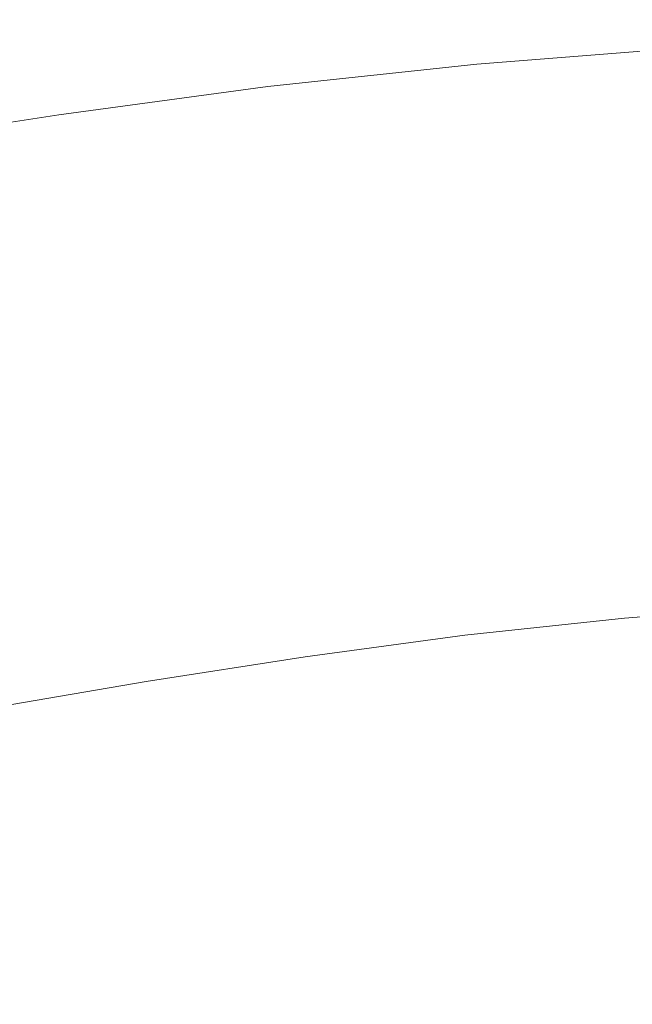
# Model space of a CAD drawing. Extents: x -290 to 290, y -392 to -7.
# Drawn here: x -66 to -29, y -68 to -8 of the extents above; entities that cross this region are included whole.
import ezdxf

# ---------------------------------------------------------------- set-up
doc = ezdxf.new("R2010")
doc.units = 0
doc.header["$LTSCALE"] = 500
doc.header["$MEASUREMENT"] = 0
doc.layers.add('NOVOTERM_CERAMIKA', color=7, linetype='Continuous')

msp = doc.modelspace()

# ---------------------------------------------------------------- linework, layer by layer
at = {"layer": 'NOVOTERM_CERAMIKA', "lineweight": 0}
for points, invisible_edges in [([(-25.82, -8.158, 133.263), (-38.74, -9.167, 133.43), (-38.679, -9.399, 136.924), (-25.779, -8.392, 136.776)], 15), ([(-25.82, -8.158, 133.263), (-25.744, -8.587, 127.855), (-38.627, -9.593, 128.038), (-38.74, -9.167, 133.43)], 15), ([(-25.779, -8.392, 136.776), (-38.679, -9.399, 136.924), (-38.506, -10.046, 139.163), (-25.664, -9.044, 139.035)], 15), ([(-25.744, -8.587, 127.855), (-25.508, -9.924, 119.916), (-38.273, -10.92, 120.106), (-38.627, -9.593, 128.038)], 15), ([(-38.74, -9.167, 133.43), (-51.661, -10.552, 133.683), (-51.579, -10.781, 137.146), (-38.679, -9.399, 136.924)], 15), ([(-38.74, -9.167, 133.43), (-38.627, -9.593, 128.038), (-51.51, -10.974, 128.319), (-51.661, -10.552, 133.683)], 15), ([(-38.679, -9.399, 136.924), (-51.579, -10.781, 137.146), (-51.349, -11.422, 139.353), (-38.506, -10.046, 139.163)], 15), ([(-38.627, -9.593, 128.038), (-38.273, -10.92, 120.106), (-51.038, -12.288, 120.406), (-51.51, -10.974, 128.319)], 15), ([(-25.518, -9.869, 140.676), (-25.664, -9.044, 139.035), (-38.506, -10.046, 139.163), (-38.287, -10.866, 140.787)], 15), ([(-38.287, -10.866, 140.787), (-38.506, -10.046, 139.163), (-51.349, -11.422, 139.353), (-51.057, -12.234, 140.95)], 15), ([(-25.416, -11.232, 141.783), (-25.518, -9.869, 140.676), (-38.287, -10.866, 140.787), (-38.093, -12.21, 141.874)], 13), ([(-25.069, -12.411, 108.806), (-37.613, -13.39, 108.992), (-38.273, -10.92, 120.106), (-25.508, -9.924, 119.916)], 15), ([(-64.582, -12.298, 134.033), (-64.479, -12.525, 137.449), (-51.579, -10.781, 137.146), (-51.661, -10.552, 133.683)], 15), ([(-64.582, -12.298, 134.033), (-51.661, -10.552, 133.683), (-51.51, -10.974, 128.319), (-64.393, -12.715, 128.713)], 15), ([(-64.479, -12.525, 137.449), (-64.191, -13.158, 139.611), (-51.349, -11.422, 139.353), (-51.579, -10.781, 137.146)], 15), ([(-64.393, -12.715, 128.713), (-51.51, -10.974, 128.319), (-51.038, -12.288, 120.406), (-63.803, -14.013, 120.836)], 15), ([(-38.093, -12.21, 141.874), (-38.287, -10.866, 140.787), (-51.057, -12.234, 140.95), (-50.739, -13.521, 142.012)], 13), ([(-37.613, -13.39, 108.992), (-50.158, -14.735, 109.299), (-51.038, -12.288, 120.406), (-38.273, -10.92, 120.106)], 15), ([(-25.416, -11.232, 141.783), (-38.093, -12.21, 141.874), (-37.994, -14.431, 142.502), (-25.432, -13.496, 142.437)], 15), ([(-63.827, -13.96, 141.169), (-51.057, -12.234, 140.95), (-51.349, -11.422, 139.353), (-64.191, -13.158, 139.611)], 15), ([(-77.438, -14.304, 134.486), (-77.294, -14.521, 137.848), (-64.479, -12.525, 137.449), (-64.582, -12.298, 134.033)], 15), ([(-77.438, -14.304, 134.486), (-64.582, -12.298, 134.033), (-64.393, -12.715, 128.713), (-77.218, -14.717, 129.213)], 15), ([(-77.294, -14.521, 137.848), (-76.907, -15.134, 139.954), (-64.191, -13.158, 139.611), (-64.479, -12.525, 137.449)], 15), ([(-63.345, -15.166, 142.199), (-50.739, -13.521, 142.012), (-51.057, -12.234, 140.95), (-63.827, -13.96, 141.169)], 11), ([(-62.704, -16.43, 109.753), (-63.803, -14.013, 120.836), (-51.038, -12.288, 120.406), (-50.158, -14.735, 109.299)], 15), ([(-38.093, -12.21, 141.874), (-50.739, -13.521, 142.012), (-50.431, -15.584, 142.614), (-37.994, -14.431, 142.502)], 15), ([(-24.478, -15.754, 95.88), (-36.727, -16.71, 96.055), (-37.613, -13.39, 108.992), (-25.069, -12.411, 108.806)], 15), ([(-77.218, -14.717, 129.213), (-64.393, -12.715, 128.713), (-63.803, -14.013, 120.836), (-76.51, -15.997, 121.376)], 15), ([(-76.4, -15.905, 141.459), (-63.827, -13.96, 141.169), (-64.191, -13.158, 139.611), (-76.907, -15.134, 139.954)], 15), ([(-63.345, -15.166, 142.199), (-62.705, -17.009, 142.777), (-50.431, -15.584, 142.614), (-50.739, -13.521, 142.012)], 15), ([(-36.727, -16.71, 96.055), (-48.977, -18.023, 96.358), (-50.158, -14.735, 109.299), (-37.613, -13.39, 108.992)], 15), ([(-25.432, -13.496, 142.437), (-37.994, -14.431, 142.502), (-38.062, -17.88, 142.747), (-25.641, -17.025, 142.723)], 15), ([(-75.192, -18.379, 110.32), (-76.51, -15.997, 121.376), (-63.803, -14.013, 120.836), (-62.704, -16.43, 109.753)], 15), ([(-75.753, -17.022, 142.448), (-63.345, -15.166, 142.199), (-63.827, -13.96, 141.169), (-76.4, -15.905, 141.459)], 11), ([(-61.227, -19.678, 96.819), (-62.704, -16.43, 109.753), (-50.158, -14.735, 109.299), (-48.977, -18.023, 96.358)], 15), ([(-37.994, -14.431, 142.502), (-50.431, -15.584, 142.614), (-50.168, -18.728, 142.831), (-38.062, -17.88, 142.747)], 15), ([(-75.753, -17.022, 142.448), (-74.944, -18.67, 143.01), (-62.705, -17.009, 142.777), (-63.345, -15.166, 142.199)], 15), ([(-62.705, -17.009, 142.777), (-61.868, -19.725, 142.979), (-50.168, -18.728, 142.831), (-50.431, -15.584, 142.614)], 15), ([(-24.478, -15.754, 95.88), (-23.789, -19.655, 82.493), (-35.693, -20.584, 82.652), (-36.727, -16.71, 96.055)], 15), ([(-73.421, -21.582, 97.396), (-75.192, -18.379, 110.32), (-62.704, -16.43, 109.753), (-61.227, -19.678, 96.819)], 15), ([(-36.727, -16.71, 96.055), (-35.693, -20.584, 82.652), (-47.598, -21.86, 82.94), (-48.977, -18.023, 96.358)], 15), ([(-74.944, -18.67, 143.01), (-73.462, -21.026, 143.196), (-61.868, -19.725, 142.979), (-62.705, -17.009, 142.777)], 15), ([(-26.117, -22.183, 142.721), (-25.641, -17.025, 142.723), (-38.062, -17.88, 142.747), (-38.367, -22.91, 142.688)], 15), ([(-61.227, -19.678, 96.819), (-48.977, -18.023, 96.358), (-47.598, -21.86, 82.94), (-59.503, -23.469, 83.392)], 15), ([(-38.367, -22.91, 142.688), (-38.062, -17.88, 142.747), (-50.168, -18.728, 142.831), (-49.985, -23.256, 142.738)], 15), ([(-60.793, -23.548, 142.881), (-49.985, -23.256, 142.738), (-50.168, -18.728, 142.831), (-61.868, -19.725, 142.979)], 15), ([(-70.796, -24.261, 143.059), (-60.793, -23.548, 142.881), (-61.868, -19.725, 142.979), (-73.462, -21.026, 143.196)], 15), ([(-73.421, -21.582, 97.396), (-61.227, -19.678, 96.819), (-59.503, -23.469, 83.392), (-71.355, -25.319, 83.956)], 15), ([(-23.789, -19.655, 82.493), (-23.053, -23.819, 69.998), (-34.589, -24.719, 70.142), (-35.693, -20.584, 82.652)], 15), ([(-35.693, -20.584, 82.652), (-34.589, -24.719, 70.142), (-46.126, -25.956, 70.406), (-47.598, -21.86, 82.94)], 15), ([(-59.503, -23.469, 83.392), (-47.598, -21.86, 82.94), (-46.126, -25.956, 70.406), (-57.664, -27.515, 70.827)], 15), ([(-26.757, -29.409, 142.467), (-26.117, -22.183, 142.721), (-38.367, -22.91, 142.688), (-39.718, -29.401, 142.446)], 15), ([(-60.973, -27.996, 142.637), (-50.928, -28.892, 142.472), (-49.985, -23.256, 142.738), (-60.793, -23.548, 142.881)], 15), ([(-39.718, -29.401, 142.446), (-38.367, -22.91, 142.688), (-49.985, -23.256, 142.738), (-50.928, -28.892, 142.472)], 15), ([(-71.355, -25.319, 83.956), (-59.503, -23.469, 83.392), (-57.664, -27.515, 70.827), (-69.149, -29.307, 71.35)], 15), ([(-68.061, -27.135, 142.816), (-60.973, -27.996, 142.637), (-60.793, -23.548, 142.881), (-70.796, -24.261, 143.059)], 15), ([(-22.323, -27.948, 59.751), (-33.495, -28.82, 59.881), (-34.589, -24.719, 70.142), (-23.053, -23.819, 69.998)], 15), ([(-33.495, -28.82, 59.881), (-44.667, -30.018, 60.115), (-46.126, -25.956, 70.406), (-34.589, -24.719, 70.142)], 15), ([(-55.839, -31.528, 60.479), (-57.664, -27.515, 70.827), (-46.126, -25.956, 70.406), (-44.667, -30.018, 60.115)], 15), ([(-68.061, -27.135, 142.816), (-72.54, -29.298, 142.764), (-63.9, -32.589, 142.399), (-60.973, -27.996, 142.637)], 15), ([(-66.961, -33.264, 60.931), (-69.149, -29.307, 71.35), (-57.664, -27.515, 70.827), (-55.839, -31.528, 60.479)], 15), ([(-60.973, -27.996, 142.637), (-63.9, -32.589, 142.399), (-54.039, -35.361, 142.173), (-50.928, -28.892, 142.472)], 15), ([(-21.533, -32.424, 51.12), (-32.309, -33.265, 51.239), (-33.495, -28.82, 59.881), (-22.323, -27.948, 59.751)], 15), ([(-32.309, -33.265, 51.239), (-43.085, -34.42, 51.437), (-44.667, -30.018, 60.115), (-33.495, -28.82, 59.881)], 15), ([(-72.54, -29.298, 142.764), (-77.703, -31.348, 142.7), (-68.864, -35.838, 142.257), (-63.9, -32.589, 142.399)], 15), ([(-39.718, -29.401, 142.446), (-50.928, -28.892, 142.472), (-54.039, -35.361, 142.173), (-42.921, -37.234, 142.142)], 15), ([(-26.757, -29.409, 142.467), (-39.718, -29.401, 142.446), (-42.921, -37.234, 142.142), (-32.866, -38.734, 142.094)], 15), ([(-26.757, -29.409, 142.467), (-32.866, -38.734, 142.094), (-26.192, -40.386, 141.813), (-20.707, -33.423, 142.114)], 15), ([(-53.862, -35.876, 51.732), (-55.839, -31.528, 60.479), (-44.667, -30.018, 60.115), (-43.085, -34.42, 51.437)], 15), ([(-64.59, -37.551, 52.093), (-66.961, -33.264, 60.931), (-55.839, -31.528, 60.479), (-53.862, -35.876, 51.732)], 15), ([(-21.533, -32.424, 51.12), (-20.614, -37.624, 43.475), (-30.93, -38.429, 43.583), (-32.309, -33.265, 51.239)], 15), ([(-63.9, -32.589, 142.399), (-68.864, -35.838, 142.257), (-59.013, -42.782, 141.996), (-54.039, -35.361, 142.173)], 15), ([(-64.59, -37.551, 52.093), (-75.221, -39.359, 52.487), (-77.982, -35.138, 61.424), (-66.961, -33.264, 60.931)], 15), ([(-32.309, -33.265, 51.239), (-30.93, -38.429, 43.583), (-41.247, -39.535, 43.745), (-43.085, -34.42, 51.437)], 15), ([(-53.862, -35.876, 51.732), (-43.085, -34.42, 51.437), (-41.247, -39.535, 43.745), (-51.564, -40.929, 43.967)], 15), ([(-42.921, -37.234, 142.142), (-54.039, -35.361, 142.173), (-59.013, -42.782, 141.996), (-45.549, -46.405, 142.035)], 15), ([(-75.154, -36.255, 142.301), (-69.957, -42.011, 142.211), (-59.013, -42.782, 141.996), (-68.864, -35.838, 142.257)], 15), ([(-64.59, -37.551, 52.093), (-53.862, -35.876, 51.732), (-51.564, -40.929, 43.967), (-61.835, -42.532, 44.232)], 15), ([(-32.866, -38.734, 142.094), (-42.921, -37.234, 142.142), (-45.549, -46.405, 142.035), (-35.268, -48.349, 141.972)], 15), ([(-64.59, -37.551, 52.093), (-61.835, -42.532, 44.232), (-72.013, -44.263, 44.523), (-75.221, -39.359, 52.487)], 15), ([(-20.614, -37.624, 43.475), (-19.5, -43.928, 36.185), (-29.259, -44.69, 36.282), (-30.93, -38.429, 43.583)], 15), ([(-30.93, -38.429, 43.583), (-29.259, -44.69, 36.282), (-39.019, -45.736, 36.41), (-41.247, -39.535, 43.745)], 15), ([(-32.866, -38.734, 142.094), (-35.268, -48.349, 141.972), (-28.315, -49.072, 141.668), (-26.192, -40.386, 141.813)], 15), ([(-51.564, -40.929, 43.967), (-41.247, -39.535, 43.745), (-39.019, -45.736, 36.41), (-48.779, -47.055, 36.565)], 15), ([(-61.835, -42.532, 44.232), (-51.564, -40.929, 43.967), (-48.779, -47.055, 36.565), (-58.495, -48.571, 36.743)], 15), ([(-66.987, -49.808, 142.528), (-56.853, -53.482, 142.424), (-59.013, -42.782, 141.996), (-69.957, -42.011, 142.211)], 15), ([(-61.835, -42.532, 44.232), (-58.495, -48.571, 36.743), (-68.123, -50.209, 36.938), (-72.013, -44.263, 44.523)], 15), ([(-45.173, -56.914, 142.383), (-45.549, -46.405, 142.035), (-59.013, -42.782, 141.996), (-56.853, -53.482, 142.424)], 15), ([(-18.124, -51.716, 28.621), (-27.195, -52.424, 28.704), (-29.259, -44.69, 36.282), (-19.5, -43.928, 36.185)], 11), ([(-27.195, -52.424, 28.704), (-36.267, -53.396, 28.803), (-39.019, -45.736, 36.41), (-29.259, -44.69, 36.282)], 11), ([(-45.338, -54.622, 28.908), (-48.779, -47.055, 36.565), (-39.019, -45.736, 36.41), (-36.267, -53.396, 28.803)], 13), ([(-34.442, -58.938, 142.247), (-35.268, -48.349, 141.972), (-45.549, -46.405, 142.035), (-45.173, -56.914, 142.383)], 15), ([(-54.369, -56.032, 29.021), (-58.495, -48.571, 36.743), (-48.779, -47.055, 36.565), (-45.338, -54.622, 28.908)], 13), ([(-54.369, -56.032, 29.021), (-63.319, -57.553, 29.143), (-68.123, -50.209, 36.938), (-58.495, -48.571, 36.743)], 11), ([(-34.442, -58.938, 142.247), (-27.157, -58.39, 141.859), (-28.315, -49.072, 141.668), (-35.268, -48.349, 141.972)], 15), ([(-66.247, -57.5, 142.972), (-56.188, -62.84, 142.957), (-56.853, -53.482, 142.424), (-66.987, -49.808, 142.528)], 15), ([(-63.319, -57.553, 29.143), (-72.146, -59.117, 29.273), (-77.62, -51.891, 37.146), (-68.123, -50.209, 36.938)], 11), ([(-25.002, -60.641, 21.289), (-33.342, -61.535, 21.364), (-36.267, -53.396, 28.803), (-27.195, -52.424, 28.704)], 15), ([(-44.12, -67.31, 142.893), (-45.173, -56.914, 142.383), (-56.853, -53.482, 142.424), (-56.188, -62.84, 142.957)], 15), ([(-41.683, -62.662, 21.434), (-45.338, -54.622, 28.908), (-36.267, -53.396, 28.803), (-33.342, -61.535, 21.364)], 15), ([(-49.985, -63.958, 21.5), (-54.369, -56.032, 29.021), (-45.338, -54.622, 28.908), (-41.683, -62.662, 21.434)], 15), ([(-49.985, -63.958, 21.5), (-58.213, -65.357, 21.566), (-63.319, -57.553, 29.143), (-54.369, -56.032, 29.021)], 15), ([(-29.652, -71.025, 142.755), (-34.442, -58.938, 142.247), (-45.173, -56.914, 142.383), (-44.12, -67.31, 142.893)], 15), ([(-58.213, -65.357, 21.566), (-66.329, -66.795, 21.633), (-72.146, -59.117, 29.273), (-63.319, -57.553, 29.143)], 15), ([(-66.247, -57.5, 142.972), (-67.741, -62.936, 143.268), (-57.28, -70.312, 143.344), (-56.188, -62.84, 142.957)], 15), ([(-29.652, -71.025, 142.755), (-22.154, -66.589, 142.166), (-27.157, -58.39, 141.859), (-34.442, -58.938, 142.247)], 15), ([(-25.002, -60.641, 21.289), (-22.944, -68.352, 14.478), (-30.598, -69.173, 14.534), (-33.342, -61.535, 21.364)], 15), ([(-41.683, -62.662, 21.434), (-33.342, -61.535, 21.364), (-30.598, -69.173, 14.534), (-38.252, -70.207, 14.579)], 15), ([(-67.994, -71.548, 80.414), (-76.101, -62.945, 80.945), (-73.967, -66.753, 73.131), (-66.073, -74.893, 72.635)], 15), ([(-67.741, -62.936, 143.268), (-69.912, -66.562, 143.222), (-58.918, -75.786, 143.371), (-57.28, -70.312, 143.344)], 15), ([(-44.12, -67.31, 142.893), (-56.188, -62.84, 142.957), (-57.28, -70.312, 143.344), (-44.723, -76.146, 143.275)], 15), ([(-49.985, -63.958, 21.5), (-41.683, -62.662, 21.434), (-38.252, -70.207, 14.579), (-45.872, -71.396, 14.613)], 15), ([(-49.985, -63.958, 21.5), (-45.872, -71.396, 14.613), (-53.423, -72.681, 14.638), (-58.213, -65.357, 21.566)], 15), ([(-74.285, -65.315, 105.392), (-65.571, -75.261, 105.061), (-66.449, -74.711, 108.905), (-75.212, -64.571, 109.122)], 13), ([(-73.337, -66.064, 101.666), (-64.604, -75.832, 101.232), (-65.571, -75.261, 105.061), (-74.285, -65.315, 105.392)], 13), ([(-58.213, -65.357, 21.566), (-53.423, -72.681, 14.638), (-60.871, -74, 14.656), (-66.329, -66.795, 21.633)], 15), ([(-73.337, -66.064, 101.666), (-72.38, -66.816, 97.945), (-63.604, -76.415, 97.424), (-64.604, -75.832, 101.232)], 11), ([(-71.203, -68.823, 142.643), (-59.891, -79.154, 142.825), (-58.918, -75.786, 143.371), (-69.912, -66.562, 143.222)], 15), ([(-29.652, -71.025, 142.755), (-14.874, -77.344, 142.856), (-12.746, -71.919, 142.369), (-22.154, -66.589, 142.166)], 15), ([(-74.295, -68.206, 21.705), (-66.329, -66.795, 21.633), (-60.871, -74, 14.656), (-68.181, -75.295, 14.669)], 15), ([(-63.472, -79.971, 62.13), (-66.073, -74.893, 72.635), (-73.967, -66.753, 73.131), (-71.081, -72.491, 62.549)], 15), ([(-72.38, -66.816, 97.945), (-71.429, -67.568, 94.232), (-62.627, -76.999, 93.647), (-63.604, -76.415, 97.424)], 11), ([(-29.652, -71.025, 142.755), (-44.12, -67.31, 142.893), (-44.723, -76.146, 143.275), (-30.688, -80.831, 143.164)], 15), ([(-70.497, -68.319, 90.528), (-61.728, -77.575, 89.907), (-62.627, -76.999, 93.647), (-71.429, -67.568, 94.232)], 13)]:
    msp.add_3dface(points, dxfattribs=dict(at, invisible_edges=invisible_edges))

doc.saveas('drawing.dxf')
